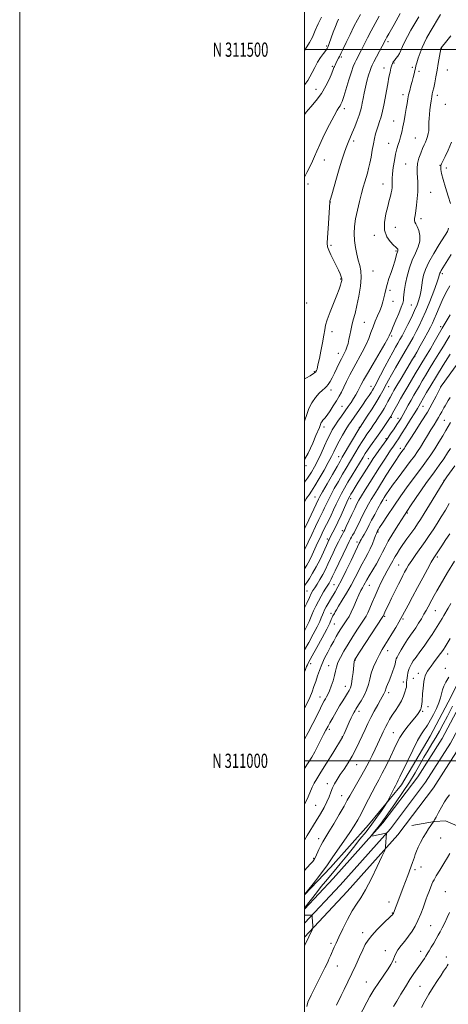
# Model space of a CAD drawing. Extents: x 2174800 to 2177700, y 309800 to 312700.
# Drawn here: x 2174800 to 2175101, y 310829 to 311521 of the extents above; entities that cross this region are included whole.
import ezdxf
from ezdxf.enums import TextEntityAlignment as Align

# ---------------------------------------------------------------- set-up
doc = ezdxf.new("R2010")
doc.units = 0
doc.header["$MEASUREMENT"] = 0
for name, color, linetype, lineweight in [('BREAKLINE DTM HARD', 7, 'Continuous', 0), ('CONTOUR INDEX', 41, 'Continuous', 13), ('CONTOUR INTERMEDIATE', 44, 'Continuous', 0), ('GRID LINE', 7, 'Continuous', 0), ('GRID TEXT', 7, 'Continuous', 0), ('SPOT ELEVATION DTM', 2, 'Continuous', 13)]:
    doc.layers.add(name, color=color, linetype=linetype, lineweight=lineweight)
doc.styles.add('Style-WORKING', font='WORKING.shx')

msp = doc.modelspace()

# ---------------------------------------------------------------- linework, layer by layer
at = {"layer": 'BREAKLINE DTM HARD', "extrusion": (0.09000251220355385, -0.2215025805936608, 0.9709975049336627), "elevation": 127981.0923482524, "flags": 128}
msp.add_lwpolyline([(2132158.830387522, -515045.2470645469), (2132151.298957322, -515042.6957199707), (2132135.663617474, -515039.0987423713)], dxfattribs=at)
at = {"layer": 'BREAKLINE DTM HARD'}
for points in [[(2175000, 310895.774, 1131.814), (2175020.05, 310917.17, 1130.89), (2175055.08, 310956.48, 1129.71), (2175079.49, 310988.74, 1129.14), (2175096.56, 311015.72, 1129.19), (2175124.3, 311067.67, 1128.67), (2175153.84, 311124.77, 1128.62), (2175174.65, 311159.54, 1128.72), (2175200.29, 311193.25, 1128.67), (2175230.1, 311227.93, 1127.77), (2175261.4, 311258.24, 1126.54), (2175305.25, 311299, 1124.36), (2175337.46, 311326.52, 1122.71), (2175366.55, 311351.43, 1121.67), (2175397.33, 311374.82, 1119.68), (2175427.52, 311396.07, 1116.99), (2175461.11, 311417.98, 1113.25), (2175491.03, 311432.43, 1109.37), (2175523.97, 311447.36, 1104.64), (2175573.97, 311465.5, 1098.16), (2175624.09, 311478.75, 1091.02), (2175669.73, 311494.01, 1083.97)], [(2175000, 310885.905, 1132.242), (2175025.03, 310912.62, 1131.09), (2175060.3, 310952.19, 1129.91), (2175085.04, 310984.89, 1129.34), (2175102.4, 311012.32, 1129.39), (2175130.28, 311064.53, 1128.87), (2175159.74, 311121.48, 1128.82), (2175180.25, 311155.76, 1128.92), (2175204.99, 311189.52, 1128.87), (2175234.47, 311223.81, 1127.97), (2175265.53, 311253.89, 1126.74), (2175309.24, 311294.52, 1124.56), (2175341.36, 311321.96, 1122.91), (2175370.32, 311346.76, 1121.87), (2175400.87, 311369.98, 1119.88), (2175430.89, 311391.1, 1117.19), (2175464.07, 311412.74, 1113.45), (2175493.57, 311427, 1109.57), (2175526.23, 311441.8, 1104.84), (2175575.76, 311459.77, 1098.36), (2175625.81, 311473, 1091.22), (2175671.65, 311488.33, 1084.17)], [(2175000, 310876.035, 1132.271), (2175030.01, 310908.07, 1130.89), (2175065.52, 310947.9, 1129.71), (2175090.59, 310981.04, 1129.14), (2175108.24, 311008.92, 1129.19), (2175136.26, 311061.39, 1128.67), (2175165.64, 311118.19, 1128.62), (2175185.92, 311152.09, 1128.72), (2175209.69, 311185.79, 1128.67), (2175238.84, 311219.69, 1127.77), (2175269.66, 311249.54, 1126.54), (2175313.23, 311290.04, 1124.36), (2175345.26, 311317.4, 1122.71), (2175374.09, 311342.09, 1121.67), (2175404.41, 311365.14, 1119.68), (2175434.26, 311386.13, 1116.99), (2175467.03, 311407.5, 1113.25), (2175496.11, 311421.57, 1109.37), (2175528.49, 311436.24, 1104.64), (2175577.55, 311454.04, 1098.16), (2175627.53, 311467.25, 1091.02), (2175673.57, 311482.65, 1083.97)], [(2175000, 310905.765, 1133.994), (2175018.13, 310924.96, 1133.5), (2175044.98, 310955.03, 1132.75), (2175068.14, 310982.99, 1131.42), (2175088.13, 311017.27, 1130.85), (2175102.86, 311045.22, 1130.95), (2175122.32, 311085.3, 1131.23), (2175141.78, 311122.74, 1130.76), (2175161.25, 311153.85, 1131), (2175188.61, 311193.41, 1131.19), (2175209.67, 311219.26, 1131.04), (2175234.94, 311248.28, 1129.96), (2175254.94, 311270.43, 1129.15), (2175282.85, 311296.82, 1128.3), (2175311.81, 311323.2, 1126.36)], [(2175099.09, 310957.75, 1127.35), (2175118.25, 310949.56, 1124.42), (2175156.13, 310939.17, 1120.02), (2175198.58, 310933.78, 1114.81), (2175216.93, 310933.27, 1112.64), (2175249.28, 310928.61, 1108.62), (2175267.23, 310927.05, 1107.1), (2175289.07, 310923.95, 1105.21)]]:
    msp.add_polyline3d(points, dxfattribs=at)
at = {"layer": 'CONTOUR INDEX', "flags": 128}
for points, elevation in [([(2175000, 311238.66), (2175000.305, 311239.5320000001), (2175001.601, 311243.5110000001), (2175003.129, 311247.6940000001), (2175005.092, 311251.7440000001), (2175007.58, 311255.3570000001), (2175010.2281, 311258.3570000001), (2175012.56, 311260.599), (2175014.235, 311262.0590000001), (2175015.462, 311263.1890000001), (2175016.584, 311264.5640000001), (2175017.882, 311266.633), (2175019.372, 311269.3540000001), (2175021.008, 311272.5630000001), (2175022.726, 311276.061), (2175024.404, 311279.5100000001), (2175025.905, 311282.539), (2175028.126, 311286.8410000001), (2175028.988, 311288.7370000001), (2175029.786, 311290.8960000001), (2175030.527, 311293.366), (2175031.198, 311296.1300000001), (2175031.809, 311299.175), (2175032.451, 311302.49), (2175033.234, 311306.067), (2175034.241, 311309.9620000001), (2175035.441, 311314.4880000001), (2175036.776, 311320.0210000001), (2175038.141, 311326.697), (2175039.262, 311333.6799), (2175039.819, 311339.8920000001), (2175039.597, 311344.5820000001), (2175038.793, 311348.3080000001), (2175037.709, 311351.953), (2175036.6209, 311356.202), (2175035.695, 311360.9380000001), (2175035.072, 311365.8470000001), (2175034.872, 311370.7120000001), (2175035.14, 311375.7199), (2175035.898, 311381.1569000001), (2175037.122, 311387.1570000001), (2175038.593, 311393.2380000001), (2175040.045, 311398.7670000001), (2175041.271, 311403.2719000001), (2175042.302, 311406.9390000001), (2175043.231, 311410.1190000001), (2175044.133, 311413.1570000001), (2175045.02, 311416.378), (2175045.89, 311420.1040000001), (2175046.738, 311424.513), (2175047.559, 311429.2100000001), (2175048.351, 311433.66), (2175049.118, 311437.453), (2175049.903, 311440.697), (2175050.756, 311443.627), (2175051.711, 311446.4739), (2175052.727, 311449.4561000001), (2175053.7459, 311452.7889), (2175054.722, 311456.6420000001), (2175055.661, 311461.0050000001), (2175056.585, 311465.8240000001), (2175057.505, 311470.976), (2175058.401, 311476.061), (2175059.247, 311480.61), (2175060.019, 311484.251), (2175060.702, 311487.003), (2175061.286, 311488.981), (2175061.786, 311490.338), (2175062.335, 311491.3680000001), (2175063.095, 311492.403), (2175064.166, 311493.714), (2175065.411, 311495.339), (2175066.631, 311497.2550000001), (2175067.708, 311499.4709000001), (2175068.839, 311502.115), (2175070.303, 311505.3420000001), (2175072.299, 311509.246), (2175074.725, 311513.66), (2175077.399, 311518.3530000001), (2175080.1521, 311523.1200000001)], 1170), ([(2175000, 311499.4600000001), (2175001.607, 311501.856), (2175003.493, 311504.976), (2175005.513, 311508.851), (2175007.556, 311513.4190000001), (2175009.6339, 311518.251), (2175011.793, 311522.829)], 1180), ([(2175000, 311148.2099000001), (2175000.756, 311149.8400000001), (2175002.582, 311153.8090000001), (2175005.017, 311159.0470000001), (2175007.678, 311164.713), (2175010.063, 311169.724), (2175011.797, 311173.2880000001), (2175013.034, 311175.7830000001), (2175014.055, 311177.8821), (2175015.132, 311180.1900000001), (2175016.5, 311183.0480000001), (2175018.382, 311186.73), (2175020.902, 311191.3630000001), (2175023.781, 311196.4720000001), (2175026.6411, 311201.4330000001), (2175029.196, 311205.779), (2175038.371, 311221.1310000001), (2175040.4491, 311224.507), (2175042.23, 311227.2610000001), (2175043.789, 311229.552), (2175046.715, 311233.7450000001), (2175048.284, 311236.0330000001), (2175050.036, 311238.632), (2175052.002, 311241.6061), (2175054.017, 311244.7370000001), (2175055.865, 311247.7419000001), (2175057.372, 311250.3750000001), (2175058.539, 311252.557), (2175060.04, 311255.458), (2175061.663, 311258.454), (2175062.783, 311260.4300000001), (2175064.76, 311263.801), (2175067.762, 311268.8260000001), (2175075.859, 311282.2810000001), (2175077.164, 311284.507), (2175078.758, 311287.306), (2175081.206, 311291.6399000001), (2175084.076, 311296.7500000001), (2175086.686, 311301.4460000001), (2175088.537, 311304.8831), (2175089.87, 311307.6020000001), (2175091.113, 311310.4880000001), (2175092.623, 311314.2330000001), (2175094.489, 311318.7450000001), (2175096.732, 311323.74), (2175099.331, 311328.9300000001), (2175102.084, 311334.0210000001)], 1160), ([(2175000, 311077.8540000001), (2175000.027, 311077.9), (2175003.036, 311083.2060000001), (2175006.173, 311088.9670000001), (2175008.853, 311094.1310000001), (2175010.645, 311097.905), (2175011.744, 311100.53), (2175012.5, 311102.5051000001), (2175013.223, 311104.278), (2175014.068, 311106.1), (2175015.15, 311108.171), (2175016.544, 311110.6250000001), (2175018.151, 311113.3240000001), (2175021.527, 311118.8150000001), (2175023.479, 311122.2070000001), (2175026.009, 311127.045), (2175029.2619, 311133.714), (2175032.676, 311140.92), (2175035.512, 311146.9450000001), (2175037.226, 311150.5270000001), (2175038.424, 311152.9390000001), (2175038.721, 311153.5961000001), (2175039.125, 311154.4430000001), (2175039.765, 311155.616), (2175040.723, 311157.204), (2175041.885, 311159.1040000001), (2175043.084, 311161.1690000001), (2175044.225, 311163.3320000001), (2175045.4899, 311165.855), (2175047.128, 311169.083), (2175049.272, 311173.1599000001), (2175051.5749, 311177.4460000001), (2175053.573, 311181.099), (2175054.931, 311183.5190000001), (2175055.837, 311185.0530000001), (2175056.607, 311186.2881000001), (2175057.58, 311187.801), (2175059.173, 311190.127), (2175061.827, 311193.7971000001), (2175065.7471, 311199.0470000001), (2175074.231, 311210.312), (2175077.1351, 311214.2590000001), (2175079.283, 311217.3520000001), (2175081.31, 311220.5031), (2175083.692, 311224.372), (2175086.281, 311228.6290000001), (2175088.7721, 311232.6930000001), (2175090.918, 311236.11), (2175092.7021, 311238.926), (2175094.164, 311241.312), (2175095.35, 311243.4110000001), (2175096.318, 311245.257), (2175097.133, 311246.856), (2175097.871, 311248.251), (2175098.649, 311249.637), (2175099.6, 311251.2440000001), (2175100.812, 311253.235), (2175102.212, 311255.501)], 1150), ([(2175000, 310969.2230000001), (2175000.268, 310969.7050000001), (2175002.61, 310974.6830000001), (2175005.354, 310981.567), (2175006.73, 310984.2390000001), (2175008.667, 310987.3730000001), (2175011.546, 310991.9009000001), (2175015.514, 310998.3080000001), (2175019.784, 311005.3040000001), (2175026.746, 311016.7280000001), (2175026.878, 311016.9920000001), (2175027.787, 311019.0110000001), (2175029.912, 311023.829), (2175031.408, 311027.1900000001), (2175032.833, 311030.3050000001), (2175033.96, 311032.626), (2175034.806, 311034.2330000001), (2175035.45, 311035.3590000001), (2175036.009, 311036.2810000001), (2175037.924, 311039.2980000001), (2175039.732, 311042.1930000001), (2175041.792, 311045.822), (2175043.604, 311049.731), (2175044.827, 311053.577), (2175045.767, 311057.4600000001), (2175046.888, 311061.5910000001), (2175048.529, 311066.073), (2175050.523, 311070.584), (2175052.579, 311074.6930000001), (2175054.495, 311078.1440000001), (2175056.441, 311081.366), (2175058.677, 311084.964), (2175061.334, 311089.2980000001), (2175064.033, 311093.7660000001), (2175066.269, 311097.5200000001), (2175067.728, 311100.0470000001), (2175068.876, 311102.1620000001), (2175072.7261, 311109.458), (2175075.801, 311115.236), (2175079.315, 311121.7930000001), (2175082.959, 311128.54), (2175086.333, 311134.73), (2175089.015, 311139.578), (2175090.774, 311142.6340000001), (2175092.142, 311144.8040000001), (2175096.363, 311151.0850000001), (2175099.298, 311155.4930000001), (2175102.005, 311159.6070000001)], 1140), ([(2175001.658, 310827.241), (2175002.047, 310829.3680000001), (2175002.602, 310830.92), (2175003.46, 310832.6440000001), (2175004.721, 310835.133), (2175006.347, 310838.3840000001), (2175010.3619, 310846.491), (2175014.215, 310854.3460000001), (2175015.547, 310857.099), (2175016.539, 310859.192), (2175017.377, 310861.013), (2175018.215, 310862.8810000001), (2175020.899, 310869.0000000001), (2175022.171, 310871.839), (2175024.095, 310876.0260000001), (2175026.862, 310881.8970000001), (2175030.131, 310888.4990000001), (2175033.432, 310894.557), (2175036.443, 310899.2660000001), (2175039.446, 310903.6880000001), (2175042.873, 310909.3580000001), (2175046.943, 310917.1940000001), (2175051.021, 310925.665), (2175054.259, 310932.6240000001), (2175056.047, 310936.5470000001), (2175056.735, 310938.403), (2175056.914, 310939.7819000001), (2175057.595, 310949.0000000001), (2175057.551, 310949.1090000001), (2175057.173, 310949.0710000001), (2175056.136, 310948.8540000001), (2175048.338, 310947.1900000001), (2175046.853, 310946.893), (2175046.631, 310946.9), (2175046.863, 310947.2920000001), (2175047.745, 310948.4060000001), (2175049.3689, 310950.4330000001), (2175051.395, 310952.985), (2175053.372, 310955.5270000001), (2175055.046, 310957.774), (2175056.936, 310960.436), (2175063.937, 310970.4870000001), (2175068.87, 310977.72), (2175073.661, 310985.0580000001), (2175077.626, 310991.6090000001), (2175080.902, 310997.372), (2175083.8331, 311002.567), (2175086.695, 311007.393), (2175089.497, 311011.9660000001), (2175092.18, 311016.382), (2175094.738, 311020.7990000001), (2175097.375, 311025.6350000001), (2175100.346, 311031.3730000001), (2175103.828, 311038.3190000001)], 1130)]:
    msp.add_lwpolyline(points, dxfattribs=dict(at, elevation=elevation))
at = {"layer": 'CONTOUR INTERMEDIATE', "flags": 128}
for points, elevation in [([(2175000, 311268.474), (2175001.45, 311269.284), (2175003.984, 311270.7660000001), (2175006.192, 311272.1850000001), (2175007.597, 311273.3250000001), (2175008.356, 311274.3301000001), (2175008.786, 311275.4330000001), (2175009.173, 311276.9130000001), (2175009.672, 311279.2290000001), (2175010.408, 311282.8850000001), (2175011.439, 311288.0970000001), (2175012.562, 311293.9261), (2175013.5101, 311299.1460000001), (2175014.14, 311302.9449000001), (2175014.81, 311306.1740000001), (2175016.003, 311310.0980000001), (2175018.022, 311315.5680000001), (2175022.6791, 311327.4490000001), (2175024.25, 311331.6580000001), (2175025.222, 311334.5040000001), (2175025.787, 311336.3700000001), (2175026.097, 311337.6510000001), (2175026.118, 311338.7810000001), (2175025.775, 311340.204), (2175025.007, 311342.2810000001), (2175023.825, 311345.0200000001), (2175022.254, 311348.3460000001), (2175018.517, 311355.8300000001), (2175017.042, 311358.981), (2175016.234, 311361.3250000001), (2175016.004, 311363.877), (2175016.166, 311367.963), (2175016.544, 311374.3570000001), (2175017.71, 311392.834), (2175017.763, 311393.2720000001), (2175017.869, 311393.6561000001), (2175018.233, 311394.8860000001), (2175019.087, 311397.8320000001), (2175022.455, 311409.579), (2175024.413, 311416.302), (2175026.183, 311422.1930000001), (2175027.76, 311427.1420000001), (2175029.199, 311431.2590000001), (2175030.566, 311434.7189), (2175033.502, 311441.524), (2175035.23, 311445.702), (2175036.944, 311450.0710000001), (2175038.382, 311454.0050000001), (2175039.356, 311457.0800000001), (2175039.996, 311459.6689), (2175040.511, 311462.3470000001), (2175041.082, 311465.572), (2175041.794, 311469.3329), (2175042.705, 311473.4990000001), (2175043.829, 311477.872), (2175045.002, 311481.9710000001), (2175046.018, 311485.247), (2175046.7669, 311487.4020000001), (2175047.54, 311489.1450000001), (2175048.728, 311491.4400000001), (2175054.513, 311502.415), (2175057.064, 311507.3100000001), (2175057.902, 311508.8570000001), (2175059.09, 311511.0060000001), (2175062.8291, 311517.6850000001), (2175067.17, 311525.3659)], 1172), ([(2175000, 311454.458), (2175001.103, 311455.9440000001), (2175004.374, 311459.724), (2175008.195, 311464.2160000001), (2175011.929, 311469.2370000001), (2175015.045, 311474.5200000001), (2175017.437, 311479.4770000001), (2175019.105, 311483.4340000001), (2175020.0929, 311485.932), (2175020.631, 311487.3450000001), (2175020.991, 311488.258), (2175021.4021, 311489.165), (2175021.914, 311490.1830000001), (2175022.528, 311491.339), (2175023.934, 311493.9290000001), (2175024.536, 311495.0930000001), (2175025.02, 311496.1240000001), (2175025.71, 311497.654), (2175027.022, 311500.474), (2175029.214, 311505.0600000001), (2175031.94, 311510.655), (2175034.6989, 311516.191), (2175037.11, 311520.8420000001), (2175039.271, 311524.7610000001)], 1176), ([(2175000, 311211.834), (2175002.452, 311216.3860000001), (2175005.715, 311223.3140000001), (2175008.031, 311228.655), (2175010.405, 311234.3030000001), (2175010.6431, 311234.9269000001), (2175010.896, 311235.65), (2175011.172, 311236.4790000001), (2175011.544, 311237.3979), (2175012.104, 311238.387), (2175012.94, 311239.481), (2175014.139, 311240.9460000001), (2175015.7829, 311243.1080000001), (2175017.889, 311246.1470000001), (2175020.198, 311249.6790000001), (2175022.385, 311253.177), (2175024.22, 311256.278), (2175025.8619, 311259.273), (2175027.5699, 311262.616), (2175029.557, 311266.6560000001), (2175031.877, 311271.322), (2175034.542, 311276.4369000001), (2175040.463, 311287.1830000001), (2175043.066, 311292.29), (2175045.065, 311296.931), (2175046.65, 311301.1780000001), (2175048.121, 311305.1780000001), (2175049.7009, 311309.04), (2175051.302, 311312.7490000001), (2175052.756, 311316.253), (2175053.937, 311319.5211000001), (2175054.871, 311322.588), (2175055.621, 311325.5050000001), (2175056.273, 311328.3630000001), (2175056.989, 311331.398), (2175057.951, 311334.883), (2175059.269, 311338.974), (2175060.763, 311343.3590000001), (2175062.181, 311347.611), (2175063.319, 311351.3509000001), (2175064.783, 311356.615), (2175065.194, 311357.9499000001), (2175065.438, 311358.6440000001), (2175065.545, 311359.0140000001), (2175065.541, 311359.327), (2175065.432, 311359.6460000001), (2175065.222, 311359.986), (2175064.858, 311360.4080000001), (2175064.081, 311361.1811), (2175062.575, 311362.6200000001), (2175060.235, 311365.003), (2175057.793, 311368.436), (2175056.189, 311372.9841000001), (2175056.088, 311378.561), (2175057.054, 311384.4570000001), (2175058.38, 311389.8100000001), (2175059.482, 311393.958), (2175060.287, 311397.0330000001), (2175060.847, 311399.365), (2175061.212, 311401.2690000001), (2175061.417, 311402.981), (2175061.494, 311404.7220000001), (2175061.492, 311406.7280000001), (2175061.538, 311409.296), (2175061.774, 311412.74), (2175062.303, 311417.1940000001), (2175063.061, 311422.073), (2175063.945, 311426.6140000001), (2175064.863, 311430.253), (2175065.772, 311433.219), (2175066.643, 311435.941), (2175067.457, 311438.8030000001), (2175068.243, 311442.003), (2175069.041, 311445.6940000001), (2175069.87, 311449.9290000001), (2175070.68, 311454.361), (2175071.397, 311458.5430000001), (2175071.981, 311462.1470000001), (2175072.515, 311465.3201000001), (2175073.111, 311468.3260000001), (2175073.851, 311471.3750000001), (2175074.688, 311474.4570000001), (2175075.543, 311477.507), (2175076.344, 311480.441), (2175077.03, 311483.0960000001), (2175077.5501, 311485.29), (2175077.895, 311486.9719000001), (2175078.247, 311488.6180000001), (2175078.833, 311490.8370000001), (2175079.814, 311494.03), (2175081.087, 311497.7760000001), (2175082.483, 311501.4460000001), (2175083.926, 311504.6591), (2175085.715, 311508.0320000001), (2175088.2421, 311512.4290000001), (2175095.41, 311524.6859)], 1168), ([(2175000, 311410.3300000001), (2175000.006, 311410.3420000001), (2175001.713, 311413.654), (2175003.734, 311417.6420000001), (2175005.615, 311421.5580000001), (2175007.0799, 311424.952), (2175008.572, 311428.5590000001), (2175010.713, 311433.4080000001), (2175013.882, 311440.077), (2175017.485, 311447.338), (2175020.688, 311453.5050000001), (2175022.854, 311457.334), (2175024.15, 311459.3350000001), (2175024.942, 311460.454), (2175025.579, 311461.605), (2175026.339, 311463.5710000001), (2175027.485, 311467.1), (2175031.102, 311478.8471000001), (2175032.886, 311484.442), (2175034.231, 311488.24), (2175035.268, 311490.687), (2175036.2381, 311492.6120000001), (2175037.346, 311494.7290000001), (2175038.658, 311497.263), (2175040.206, 311500.3210000001), (2175042.0259, 311503.9890000001), (2175044.164, 311508.2690000001), (2175046.6679, 311513.1420000001), (2175049.51, 311518.4720000001), (2175052.35, 311523.649)], 1174), ([(2175000, 311475.2180000001), (2175000.856, 311476.3480000001), (2175002.245, 311478.355), (2175003.706, 311480.817), (2175005.336, 311483.953), (2175007.153, 311487.5100000001), (2175009.153, 311491.1190000001), (2175011.287, 311494.4380000001), (2175013.3, 311497.2450000001), (2175014.891, 311499.35), (2175015.881, 311500.736), (2175016.575, 311502.099), (2175017.403, 311504.307), (2175020.202, 311512.2660000001), (2175021.69, 311516.351), (2175022.895, 311519.4070000001), (2175023.832, 311521.534)], 1178), ([(2175000, 311195.98), (2175002.096, 311198.812), (2175004.803, 311202.838), (2175007.067, 311206.731), (2175009.2511, 311211.046), (2175011.616, 311216.115), (2175014.005, 311221.3890000001), (2175016.157, 311226.095), (2175017.911, 311229.6960000001), (2175019.504, 311232.5970000001), (2175021.268, 311235.437), (2175023.443, 311238.697), (2175025.879, 311242.2330000001), (2175030.594, 311248.99), (2175032.628, 311251.9730000001), (2175034.438, 311254.7560000001), (2175036.028, 311257.3910000001), (2175037.421, 311259.8750000001), (2175038.643, 311262.191), (2175039.814, 311264.485), (2175041.435, 311267.5370000001), (2175044.105, 311272.2870000001), (2175048.122, 311279.1990000001), (2175056.354, 311293.235), (2175058.512, 311297.0150000001), (2175059.444, 311298.779), (2175061.042, 311302.3750000001), (2175062.325, 311305.3141000001), (2175064.193, 311309.6850000001), (2175066.2449, 311314.5930000001), (2175067.96, 311318.866), (2175068.956, 311321.675), (2175069.401, 311323.552), (2175069.599, 311325.3731000001), (2175069.826, 311327.877), (2175070.2391, 311331.2640000001), (2175070.967, 311335.601), (2175072.111, 311340.8450000001), (2175073.669, 311346.5170000001), (2175075.6119, 311352.0330000001), (2175077.819, 311356.941), (2175079.81, 311361.327), (2175081.0141, 311365.4120000001), (2175081.043, 311369.3250000001), (2175080.241, 311372.8341), (2175079.134, 311375.616), (2175078.172, 311377.4780000001), (2175077.495, 311378.7550000001), (2175077.168, 311379.909), (2175077.222, 311381.3790000001), (2175077.567, 311383.491), (2175078.083, 311386.5490000001), (2175078.65, 311390.687), (2175079.162, 311395.3740000001), (2175079.512, 311399.915), (2175079.626, 311403.778), (2175079.545, 311407.0910000001), (2175079.34, 311410.1460000001), (2175079.11, 311413.2060000001), (2175079.056, 311416.409), (2175079.4079, 311419.8620000001), (2175080.309, 311423.589), (2175081.55, 311427.2720000001), (2175082.835, 311430.5100000001), (2175083.93, 311433.0271000001), (2175084.837, 311435.046), (2175085.618, 311436.92), (2175086.313, 311438.9180000001), (2175086.875, 311440.9890000001), (2175087.2329, 311443.0050000001), (2175087.353, 311444.8910000001), (2175087.335, 311448.9730000001), (2175087.45, 311451.5470000001), (2175087.689, 311454.4781000001), (2175088.027, 311457.66), (2175088.436, 311460.953), (2175088.879, 311464.089), (2175089.318, 311466.768), (2175089.731, 311468.844), (2175090.17, 311470.7940000001), (2175090.707, 311473.246), (2175091.391, 311476.6720000001), (2175092.186, 311480.8950000001), (2175093.038, 311485.5799000001), (2175093.882, 311490.3470000001), (2175095.663, 311500.6040000001), (2175095.781, 311500.887), (2175095.8369, 311500.9830000001), (2175096.02, 311501.251), (2175096.847, 311502.3370000001), (2175098.931, 311505.012), (2175102.619, 311509.79)], 1166), ([(2175102.549, 311391.8640000001), (2175100.892, 311397.0800000001), (2175098.931, 311403.0980000001), (2175097.227, 311408.6800000001), (2175096.206, 311412.8470000001), (2175095.76, 311415.653), (2175095.649, 311417.4070000001), (2175095.71, 311418.4980000001), (2175096.105, 311419.621), (2175097.075, 311421.5480000001), (2175098.764, 311424.8640000001), (2175100.924, 311429.41), (2175103.207, 311434.8350000001)], 1164), ([(2175000, 311181.9120000001), (2175000.291, 311182.4930000001), (2175001.233, 311184.28), (2175002.036, 311185.5360000001), (2175003.174, 311187.1070000001), (2175004.864, 311189.529), (2175007.259, 311193.263), (2175010.38, 311198.5061000001), (2175013.733, 311204.3920000001), (2175016.6931, 311209.7910000001), (2175018.827, 311213.9010000001), (2175020.482, 311217.2330000001), (2175022.1971, 311220.6310000001), (2175024.362, 311224.6840000001), (2175026.759, 311228.9870000001), (2175029.02, 311232.882), (2175030.91, 311235.9440000001), (2175032.72, 311238.665), (2175040.643, 311250.039), (2175043.362, 311253.9720000001), (2175045.385, 311256.9440000001), (2175046.773, 311259.0410000001), (2175047.704, 311260.5140000001), (2175048.405, 311261.714), (2175049.297, 311263.388), (2175053.349, 311271.2060000001), (2175056.398, 311277.029), (2175059.412, 311282.6851000001), (2175061.926, 311287.252), (2175063.945, 311290.7970000001), (2175065.589, 311293.6289000001), (2175067.007, 311296.1030000001), (2175068.46, 311298.752), (2175070.237, 311302.1499000001), (2175072.511, 311306.649), (2175074.994, 311311.7070000001), (2175077.281, 311316.5580000001), (2175079.052, 311320.6310000001), (2175080.327, 311324.121), (2175081.209, 311327.414), (2175081.8119, 311330.8190000001), (2175082.285, 311334.3320000001), (2175082.79, 311337.8680000001), (2175083.525, 311341.442), (2175084.856, 311345.4700000001), (2175087.186, 311350.4680000001), (2175090.682, 311356.6360000001), (2175094.553, 311362.9230000001), (2175100.385, 311372.0480000001), (2175100.454, 311372.226), (2175100.65, 311372.8689000001), (2175101.083, 311374.4070000001)], 1164), ([(2175000, 311163.039), (2175002.944, 311169.3140000001), (2175008.192, 311180.4440000001), (2175009.897, 311183.9890000001), (2175010.811, 311185.735), (2175012.722, 311189.2110000001), (2175015.877, 311194.823), (2175019.556, 311201.3061), (2175022.795, 311206.981), (2175024.931, 311210.6919), (2175026.5071, 311213.3840000001), (2175038.855, 311234.2220000001), (2175039.024, 311234.4710000001), (2175044.09, 311242.2120000001), (2175047.531, 311247.5530000001), (2175050.782, 311252.7490000001), (2175053.217, 311256.887), (2175054.944, 311260.0580000001), (2175057.449, 311264.9290000001), (2175058.896, 311267.6090000001), (2175060.972, 311271.2811000001), (2175063.904, 311276.334), (2175070.719, 311288.0040000001), (2175073.676, 311293.1420000001), (2175076.214, 311297.66), (2175078.461, 311301.7980000001), (2175080.559, 311305.8580000001), (2175082.713, 311310.3940000001), (2175085.145, 311316.0200000001), (2175087.951, 311322.9990000001), (2175090.717, 311330.1800000001), (2175092.904, 311336.061), (2175094.127, 311339.5440000001), (2175094.614, 311341.1560000001), (2175094.854, 311342.3460000001), (2175095.047, 311342.932), (2175095.386, 311343.6580000001), (2175095.947, 311344.6410000001), (2175102.879, 311355.9710000001)], 1162), ([(2175000, 311134.986), (2175001.604, 311137.5760000001), (2175003.439, 311140.9010000001), (2175005.384, 311144.844), (2175007.3449, 311149.0850000001), (2175009.204, 311153.1960000001), (2175010.8759, 311156.85), (2175012.413, 311160.1130000001), (2175013.897, 311163.1510000001), (2175016.967, 311169.2290000001), (2175018.617, 311172.615), (2175020.368, 311176.3911000001), (2175022.19, 311180.36), (2175024.043, 311184.2490000001), (2175025.926, 311187.904), (2175028.005, 311191.6390000001), (2175030.4879, 311195.8850000001), (2175033.462, 311200.866), (2175041.122, 311213.579), (2175042.633, 311216.0170000001), (2175044.247, 311218.469), (2175046.354, 311221.5270000001), (2175051.636, 311229.0490000001), (2175054.406, 311233.018), (2175060.561, 311241.964), (2175062.81, 311246.028), (2175065.52, 311251.0260000001), (2175067.389, 311254.431), (2175069.707, 311258.523), (2175072.47, 311263.24), (2175077.791, 311272.1610000001), (2175080.968, 311277.5440000001), (2175082.322, 311279.7990000001), (2175085.994, 311285.7810000001), (2175088.347, 311289.7100000001), (2175091.003, 311294.2700000001), (2175093.836, 311299.1800000001), (2175096.6989, 311304.094), (2175099.495, 311308.779), (2175102.311, 311313.463)], 1158), ([(2175000, 311122.9940000001), (2175000.322, 311123.469), (2175001.559, 311125.2999), (2175003.396, 311128.0920000001), (2175005.694, 311131.8240000001), (2175008.253, 311136.405), (2175010.856, 311141.616), (2175013.235, 311146.7370000001), (2175016.294, 311153.552), (2175016.941, 311154.9600000001), (2175017.301, 311155.7029), (2175017.608, 311156.3050000001), (2175019.924, 311160.6929), (2175021.497, 311163.7990000001), (2175023.448, 311167.856), (2175025.682, 311172.7430000001), (2175029.703, 311181.768), (2175030.886, 311184.338), (2175031.7139, 311185.952), (2175032.5921, 311187.458), (2175033.857, 311189.5580000001), (2175035.57, 311192.366), (2175037.72, 311195.851), (2175040.241, 311199.8920000001), (2175046.789, 311210.2910000001), (2175048.264, 311212.557), (2175049.959, 311215.0440000001), (2175052.207, 311218.2500000001), (2175057.68, 311225.9890000001), (2175060.402, 311229.882), (2175062.865, 311233.4490000001), (2175064.919, 311236.4689), (2175066.49, 311238.8480000001), (2175067.813, 311240.9830000001), (2175069.201, 311243.3950000001), (2175070.889, 311246.464), (2175072.813, 311249.9880000001), (2175074.831, 311253.6230000001), (2175076.827, 311257.0970000001), (2175080.71, 311263.7000000001), (2175082.654, 311267.0480000001), (2175084.838, 311270.784), (2175087.524, 311275.262), (2175090.839, 311280.643), (2175094.365, 311286.3100000001), (2175097.545, 311291.452), (2175100.011, 311295.5330000001), (2175102.138, 311299.1190000001)], 1156), ([(2175000, 311091.4169000001), (2175001.949, 311095.1570000001), (2175003.279, 311097.9600000001), (2175004.224, 311100.197), (2175005.164, 311102.5060000001), (2175006.3999, 311105.377), (2175007.934, 311108.6990000001), (2175009.69, 311112.2150000001), (2175011.575, 311115.67), (2175013.417, 311118.833), (2175015.024, 311121.4780000001), (2175017.184, 311124.9560000001), (2175017.921, 311126.2280000001), (2175018.632, 311127.616), (2175019.66, 311129.7820000001), (2175021.391, 311133.4720000001), (2175024.027, 311139.0430000001), (2175027.015, 311145.3241000001), (2175029.617, 311150.7550000001), (2175031.288, 311154.1840000001), (2175032.264, 311156.0760000001), (2175032.977, 311157.3040000001), (2175033.792, 311158.628), (2175034.816, 311160.3730000001), (2175036.092, 311162.7550000001), (2175037.637, 311165.893), (2175039.374, 311169.523), (2175041.199, 311173.2830000001), (2175043.033, 311176.8840000001), (2175044.889, 311180.3260000001), (2175046.8, 311183.682), (2175048.831, 311187.0740000001), (2175051.159, 311190.8300000001), (2175057.401, 311200.7230000001), (2175060.945, 311206.2930000001), (2175064.049, 311211.094), (2175066.273, 311214.415), (2175067.723, 311216.4710000001), (2175069.25, 311218.5360000001), (2175069.7, 311219.1840000001), (2175070.1239, 311219.844), (2175070.714, 311220.7910000001), (2175071.889, 311222.6360000001), (2175074.127, 311226.0760000001), (2175077.694, 311231.5150000001), (2175081.997, 311238.1990000001), (2175086.229, 311245.083), (2175089.719, 311251.247), (2175092.342, 311256.2650000001), (2175095.608, 311262.855), (2175095.809, 311263.154), (2175096.7149, 311264.4240000001), (2175115.617, 311290.583)], 1152), ([(2175000, 311107.4340000001), (2175001.551, 311110.8850000001), (2175003.389, 311114.8630000001), (2175004.749, 311117.628), (2175005.871, 311119.637), (2175007.137, 311121.649), (2175008.822, 311124.258), (2175010.788, 311127.405), (2175012.794, 311130.872), (2175014.657, 311134.4840000001), (2175016.437, 311138.2430000001), (2175018.251, 311142.1960000001), (2175020.174, 311146.322), (2175022.085, 311150.339), (2175023.819, 311153.8950000001), (2175025.24, 311156.7120000001), (2175026.33, 311158.7930000001), (2175027.628, 311161.176), (2175028.238, 311162.387), (2175029.321, 311164.6780000001), (2175033.266, 311173.204), (2175035.27, 311177.4840000001), (2175036.795, 311180.6080000001), (2175038.202, 311183.2070000001), (2175040.027, 311186.2640000001), (2175042.656, 311190.5110000001), (2175045.883, 311195.66), (2175052.741, 311206.5330000001), (2175055.827, 311211.3879), (2175058.419, 311215.409), (2175060.395, 311218.3860000001), (2175061.899, 311220.5750000001), (2175064.368, 311224.1080000001), (2175065.904, 311226.404), (2175068.113, 311229.812), (2175071.169, 311234.6190000001), (2175074.506, 311239.9280000001), (2175077.377, 311244.5480000001), (2175079.224, 311247.588), (2175080.256, 311249.355), (2175081.456, 311251.4680000001), (2175083.628, 311255.2380000001), (2175085.711, 311258.883), (2175088.659, 311263.9490000001), (2175092.565, 311270.469), (2175097.342, 311278.224), (2175102.188, 311285.9620000001)], 1154), ([(2175000, 311062.4610000001), (2175000.5989, 311064.1230000001), (2175001.423, 311066.2210000001), (2175002.0231, 311067.579), (2175002.5691, 311068.648), (2175005.456, 311073.828), (2175008.634, 311079.6111), (2175012.34, 311086.454), (2175015.593, 311092.6180000001), (2175017.655, 311096.7760000001), (2175018.766, 311099.236), (2175019.406, 311100.713), (2175019.972, 311101.8240000001), (2175021.031, 311103.65), (2175021.541, 311104.6360000001), (2175022.372, 311106.177), (2175023.913, 311108.7930000001), (2175026.405, 311112.822), (2175029.5, 311117.877), (2175032.699, 311123.387), (2175035.599, 311128.8400000001), (2175040.45, 311138.48), (2175042.509, 311142.306), (2175044.375, 311145.698), (2175046.073, 311149.029), (2175047.612, 311152.5260000001), (2175048.914, 311155.8200000001), (2175049.882, 311158.3940000001), (2175050.459, 311159.887), (2175050.746, 311160.557), (2175051.331, 311161.6880000001), (2175051.7221, 311162.3910000001), (2175052.7, 311163.985), (2175054.738, 311167.165), (2175058.154, 311172.371), (2175062.628, 311179.029), (2175067.683, 311186.311), (2175072.864, 311193.475), (2175082.145, 311205.964), (2175085.67, 311210.8180000001), (2175088.637, 311215.1020000001), (2175091.426, 311219.3700000001), (2175094.3, 311223.98), (2175097.043, 311228.508), (2175099.316, 311232.334), (2175100.881, 311235.007), (2175102.578, 311237.9500000001)], 1148), ([(2175000, 311036.986), (2175001.5759, 311040.115), (2175003.622, 311044.447), (2175005.267, 311048.414), (2175006.613, 311052.143), (2175007.823, 311055.8240000001), (2175009.052, 311059.6191000001), (2175010.432, 311063.584), (2175012.091, 311067.7490000001), (2175014.099, 311072.0980000001), (2175016.3, 311076.4309), (2175018.483, 311080.5040000001), (2175020.477, 311084.1240000001), (2175022.286, 311087.311), (2175023.953, 311090.137), (2175025.519, 311092.6730000001), (2175027.004, 311094.9780000001), (2175029.814, 311099.181), (2175031.256, 311101.5420000001), (2175032.852, 311104.5959000001), (2175034.653, 311108.5551000001), (2175036.51, 311112.8530000001), (2175038.223, 311116.7320000001), (2175039.6379, 311119.6230000001), (2175040.787, 311121.7170000001), (2175041.746, 311123.3960000001), (2175043.738, 311127.1130000001), (2175045.387, 311130.0150000001), (2175050.457, 311138.539), (2175052.914, 311142.8940000001), (2175054.779, 311146.589), (2175056.508, 311150.1560000001), (2175058.757, 311154.3810000001), (2175061.999, 311159.823), (2175065.984, 311166.1450000001), (2175070.278, 311172.784), (2175074.5009, 311179.2340000001), (2175078.478, 311185.2150000001), (2175082.09, 311190.502), (2175085.28, 311194.9920000001), (2175091.282, 311203.2220000001), (2175094.528, 311207.789), (2175097.7241, 311212.3920000001), (2175100.4949, 311216.4830000001), (2175102.553, 311219.633)], 1146), ([(2175000, 311015.1190000001), (2175002.66, 311019.9870000001), (2175005.89, 311026.2720000001), (2175008.79, 311032.1520000001), (2175011.118, 311036.932), (2175012.721, 311040.1350000001), (2175013.795, 311042.148), (2175014.628, 311043.5700000001), (2175015.468, 311044.9620000001), (2175016.406, 311046.709), (2175017.495, 311049.1510000001), (2175018.746, 311052.4770000001), (2175019.9939, 311056.2610000001), (2175021.032, 311059.921), (2175021.752, 311063.05), (2175022.441, 311065.931), (2175023.484, 311069.0210000001), (2175025.19, 311072.6940000001), (2175027.56, 311077.0050000001), (2175030.518, 311081.9280000001), (2175033.91, 311087.3140000001), (2175037.277, 311092.5210000001), (2175041.954, 311099.6360000001), (2175043.2171, 311101.735), (2175044.359, 311104.039), (2175045.78, 311107.2930000001), (2175047.513, 311111.3901000001), (2175049.499, 311116.0161000001), (2175051.669, 311120.855), (2175053.91, 311125.6), (2175056.098, 311129.9460000001), (2175058.11, 311133.6389000001), (2175061.163, 311138.9280000001), (2175062.057, 311140.606), (2175062.775, 311142.03), (2175063.649, 311143.6400000001), (2175064.957, 311145.801), (2175066.769, 311148.589), (2175069.103, 311152.0050000001), (2175071.902, 311155.963), (2175077.397, 311163.621), (2175079.4239, 311166.5210000001), (2175081.414, 311169.561), (2175084.083, 311173.8630000001), (2175087.85, 311180.066), (2175097.305, 311195.762), (2175098.518, 311197.638), (2175100.007, 311199.72), (2175105.543, 311207.307)], 1144), ([(2175000, 310994.5470000001), (2175002.657, 310998.6070000001), (2175005.069, 311002.5640000001), (2175007.196, 311006.3409000001), (2175009.097, 311009.9830000001), (2175012.18, 311016.1830000001), (2175013.3309, 311018.3901000001), (2175015.001, 311021.4160000001), (2175016.488, 311024.23), (2175017.796, 311026.643), (2175019.7771, 311030.1959), (2175022.179, 311034.4080000001), (2175024.638, 311038.6070000001), (2175026.847, 311042.235), (2175028.717, 311045.2000000001), (2175030.217, 311047.528), (2175031.34, 311049.356), (2175032.184, 311051.268), (2175032.872, 311053.9570000001), (2175033.5, 311057.8350000001), (2175034.048, 311062.1729000001), (2175034.8969, 311069.7910000001), (2175035.011, 311070.502), (2175035.249, 311071.133), (2175036.208, 311072.713), (2175038.593, 311076.387), (2175054.977, 311101.427), (2175055.1861, 311101.7920000001), (2175055.869, 311103.3349000001), (2175056.429, 311104.5449), (2175057.3759, 311106.5440000001), (2175058.909, 311109.7331000001), (2175061.114, 311114.2820000001), (2175063.623, 311119.4220000001), (2175065.955, 311124.15), (2175067.75, 311127.714), (2175069.122, 311130.36), (2175070.308, 311132.584), (2175071.549, 311134.8489), (2175073.107, 311137.49), (2175075.251, 311140.8080000001), (2175078.1309, 311144.97), (2175084.698, 311154.2119000001), (2175087.621, 311158.4290000001), (2175090.322, 311162.48), (2175093.044, 311166.735), (2175095.947, 311171.4340000001), (2175098.866, 311176.3081), (2175101.556, 311180.959)], 1142), ([(2175000, 310944.164), (2175001.933, 310947.387), (2175008.276, 310957.7560000001), (2175011.207, 310962.6940000001), (2175013.724, 310967.1940000001), (2175015.744, 310971.2210000001), (2175017.247, 310974.7720000001), (2175018.459, 310977.9570000001), (2175019.668, 310980.9180000001), (2175021.124, 310983.812), (2175022.921, 310986.8520000001), (2175025.1151, 310990.263), (2175027.714, 310994.2120000001), (2175030.535, 310998.611), (2175033.348, 311003.3100000001), (2175035.964, 311008.1560000001), (2175038.352, 311012.9790000001), (2175040.527, 311017.605), (2175042.527, 311021.9300000001), (2175044.502, 311026.128), (2175046.627, 311030.4390000001), (2175048.994, 311034.976), (2175051.353, 311039.322), (2175053.369, 311042.9290000001), (2175055.6841, 311046.969), (2175056.211, 311048.001), (2175056.521, 311048.8400000001), (2175056.7629, 311049.676), (2175057.08, 311050.6660000001), (2175057.598, 311051.9670000001), (2175058.352, 311053.746), (2175059.358, 311056.1711), (2175060.589, 311059.29), (2175061.8519, 311062.659), (2175062.909, 311065.713), (2175063.589, 311068.0140000001), (2175063.9721, 311069.6339000001), (2175064.199, 311070.774), (2175064.4379, 311071.6890000001), (2175064.949, 311072.86), (2175066.015, 311074.8210000001), (2175067.807, 311077.9010000001), (2175070.0409, 311081.6001), (2175072.319, 311085.2141), (2175074.34, 311088.225), (2175076.187, 311090.871), (2175078.041, 311093.577), (2175080.024, 311096.648), (2175082.019, 311099.8920000001), (2175083.854, 311102.997), (2175085.4071, 311105.7330000001), (2175086.766, 311108.2160000001), (2175089.466, 311113.2170000001), (2175091.066, 311116.1230000001), (2175092.992, 311119.546), (2175095.308, 311123.5860000001), (2175097.865, 311127.981), (2175100.461, 311132.3810000001), (2175105.203, 311140.344)], 1138), ([(2175000, 310922.9430000001), (2175001.847, 310924.9500000001), (2175004.252, 310927.54), (2175005.807, 310929.285), (2175006.791, 310930.6560000001), (2175007.651, 310932.3240000001), (2175010.029, 310937.66), (2175011.3899, 310940.501), (2175012.786, 310943.0100000001), (2175017.059, 310949.9380000001), (2175020.552, 310955.7720000001), (2175024.39, 310962.311), (2175027.738, 310968.1200000001), (2175030.026, 310972.202), (2175031.736, 310975.3140000001), (2175033.615, 310978.653), (2175039.27, 310988.3850000001), (2175042.341, 310993.8630000001), (2175045.06, 310999.039), (2175047.416, 311003.802), (2175049.488, 311008.143), (2175054.227, 311018.1921), (2175055.23, 311020.3460000001), (2175056.103, 311022.181), (2175057.052, 311024.0690000001), (2175058.255, 311026.3190000001), (2175059.773, 311028.9620000001), (2175061.637, 311031.9650000001), (2175063.82, 311035.2710000001), (2175066.0629, 311038.7380000001), (2175068.047, 311042.204), (2175069.523, 311045.4890000001), (2175070.524, 311048.3480000001), (2175071.15, 311050.5210000001), (2175071.501, 311051.856), (2175071.657, 311052.6450000001), (2175071.695, 311053.2910000001), (2175071.688, 311054.1311000001), (2175071.696, 311055.2421), (2175071.77, 311056.6369), (2175071.953, 311058.296), (2175072.231, 311060.079), (2175072.577, 311061.8150000001), (2175072.98, 311063.3810000001), (2175073.484, 311064.856), (2175074.147, 311066.3690000001), (2175075.049, 311068.067), (2175076.36, 311070.1790000001), (2175078.272, 311072.9510000001), (2175080.88, 311076.5260000001), (2175083.887, 311080.6200000001), (2175086.898, 311084.845), (2175089.585, 311088.8540000001), (2175091.877, 311092.463), (2175096.582, 311100.1030000001), (2175097.821, 311102.181), (2175100.753, 311107.2870000001), (2175102.677, 311110.605)], 1136), ([(2175000, 310905.817), (2175000.086, 310905.926), (2175006.015, 310913.4930000001), (2175009.985, 310918.599), (2175013.427, 310923.1070000001), (2175015.578, 310926.0740000001), (2175019.4479, 310931.822), (2175023.102, 310937.079), (2175027.518, 310943.4060000001), (2175031.692, 310949.4830000001), (2175034.878, 310954.351), (2175037.353, 310958.49), (2175039.655, 310962.7401000001), (2175042.191, 310967.6979), (2175044.867, 310972.997), (2175047.46, 310978.025), (2175049.826, 310982.3910000001), (2175052.133, 310986.5710000001), (2175054.6239, 310991.258), (2175057.445, 310996.8909000001), (2175060.34, 311002.878), (2175062.954, 311008.3740000001), (2175065.065, 311012.7700000001), (2175066.988, 311016.404), (2175069.173, 311019.8530000001), (2175071.906, 311023.5220000001), (2175074.822, 311027.1350000001), (2175077.394, 311030.2450000001), (2175079.217, 311032.5160000001), (2175080.367, 311034.046), (2175081.043, 311035.0470000001), (2175081.431, 311035.7370000001), (2175081.665, 311036.3750000001), (2175081.867, 311037.2280000001), (2175082.128, 311038.4820000001), (2175082.402, 311040.0060000001), (2175082.61, 311041.588), (2175082.7, 311043.0630000001), (2175082.753, 311045.817), (2175082.853, 311047.2420000001), (2175083.017, 311048.855), (2175083.468, 311053.1450000001), (2175083.777, 311055.6350000001), (2175084.195, 311057.9400000001), (2175084.761, 311059.8210000001), (2175085.493, 311061.4130000001), (2175086.4029, 311062.9430000001), (2175087.5139, 311064.615), (2175088.876, 311066.5440000001), (2175090.549, 311068.8250000001), (2175094.552, 311074.165), (2175096.294, 311076.5210000001), (2175097.563, 311078.322), (2175098.697, 311080.0600000001), (2175102.343, 311085.888)], 1134), ([(2175000, 310896.6580000001), (2175000.336, 310897.0820000001), (2175008.339, 310907.251), (2175011.792, 310911.579), (2175014.733, 310915.181), (2175020.79, 310922.4650000001), (2175024.907, 310927.475), (2175029.598, 310933.23), (2175034.403, 310939.154), (2175038.941, 310944.79), (2175043.173, 310950.1470000001), (2175047.142, 310955.3520000001), (2175050.832, 310960.4180000001), (2175053.983, 310964.898), (2175056.279, 310968.2290000001), (2175057.553, 310970.106), (2175058.249, 310971.263), (2175058.9661, 310972.6930000001), (2175061.57, 310978.0000000001), (2175062.895, 310980.654), (2175063.846, 310982.4940000001), (2175065.1019, 310984.849), (2175065.8139, 310986.2810000001), (2175067.013, 310988.7870000001), (2175072.244, 310999.817), (2175075.933, 311007.41), (2175079.423, 311014.2150000001), (2175082.132, 311018.9060000001), (2175084.076, 311021.7920000001), (2175085.419, 311023.588), (2175086.367, 311024.99), (2175087.282, 311026.599), (2175090.453, 311032.54), (2175092.576, 311036.7270000001), (2175094.396, 311040.8310000001), (2175095.535, 311044.289), (2175096.237, 311047.1930000001), (2175096.904, 311049.796), (2175097.883, 311052.3730000001), (2175099.305, 311055.2810000001), (2175101.246, 311058.8950000001)], 1132), ([(2175022.361, 310828.2440000001), (2175023.201, 310829.849), (2175024.258, 310831.909), (2175025.767, 310834.91), (2175027.8859, 310839.1890000001), (2175030.458, 310844.48), (2175033.246, 310850.3680000001), (2175036.025, 310856.4180000001), (2175038.611, 310862.137), (2175040.833, 310867.0170000001), (2175042.657, 310870.7590000001), (2175044.591, 310873.9240000001), (2175047.282, 310877.2820000001), (2175051.094, 310881.333), (2175055.273, 310885.4880000001), (2175060.847, 310890.8920000001), (2175061.755, 310891.801), (2175062.055, 310892.137), (2175062.207, 310892.338), (2175062.318, 310892.5140000001), (2175062.407, 310892.691), (2175062.508, 310892.936), (2175066.223, 310902.725), (2175069.318, 310910.8130000001), (2175070.939, 310915.106), (2175072.483, 310919.2690000001), (2175075.897, 310928.562), (2175076.567, 310930.427), (2175077.141, 310932.1880000001), (2175077.738, 310934.186), (2175078.5299, 310936.5540000001), (2175079.7, 310939.3690000001), (2175081.359, 310942.638), (2175083.318, 310946.0860000001), (2175085.317, 310949.3690000001), (2175087.12, 310952.1830000001), (2175088.598, 310954.398), (2175090.761, 310957.528), (2175091.268, 310958.3960000001), (2175092.315, 310960.3210000001), (2175094.033, 310963.5580000001), (2175096.156, 310967.4670000001), (2175098.3211, 310971.1840000001), (2175100.22, 310974.0291), (2175101.776, 310976.057)], 1128), ([(2175035.2, 310814.1130000001), (2175043.68, 310830.1790000001), (2175045.94, 310834.2330000001), (2175048.755, 310838.909), (2175052.163, 310844.1670000001), (2175058.609, 310853.7860000001), (2175060.5429, 310856.8350000001), (2175061.679, 310858.903), (2175062.406, 310860.5930000001), (2175063.095, 310862.42), (2175064.044, 310864.5530000001), (2175065.536, 310867.0760000001), (2175067.739, 310870.029), (2175070.377, 310873.2910000001), (2175073.063, 310876.6990000001), (2175075.487, 310880.15), (2175077.66, 310883.7870000001), (2175079.669, 310887.8130000001), (2175081.565, 310892.2910000001), (2175083.2521, 310896.709), (2175085.52, 310902.9670000001), (2175086.207, 310904.8140000001), (2175087.749, 310908.8400000001), (2175089.483, 310913.2820000001), (2175090.122, 310914.796), (2175090.958, 310916.4130000001), (2175092.473, 310919.0090000001), (2175094.943, 310923.115), (2175097.825, 310927.883), (2175100.371, 310932.1200000001), (2175102.013, 310934.9220000001)], 1126), ([(2175000, 310869.8520000001), (2175000.736, 310871.415), (2175005.3399, 310881.171), (2175005.722, 310882.0370000001), (2175005.8379, 310882.7330000001), (2175005.784, 310883.8540000001), (2175005.363, 310889.9840000001), (2175005.2569, 310891.0630000001), (2175005.002, 310891.4589000001), (2175004.382, 310891.512), (2175000, 310891.486)], 1132), ([(2175062.56, 310827.22), (2175064.73, 310831.008), (2175067.582, 310835.8180000001), (2175070.811, 310841.1250000001), (2175073.97, 310846.1660000001), (2175076.699, 310850.3430000001), (2175079.004, 310853.7270000001), (2175084.138, 310861.0850000001), (2175085.224, 310862.6670000001), (2175085.971, 310863.785), (2175086.647, 310864.865), (2175087.587, 310866.437), (2175089.019, 310868.856), (2175090.742, 310871.79), (2175092.448, 310874.7320000001), (2175093.917, 310877.327), (2175095.2719, 310879.827), (2175096.723, 310882.637), (2175098.408, 310886.0270000001), (2175100.178, 310889.7330000001), (2175101.811, 310893.355)], 1124), ([(2175082.051, 310826.4350000001), (2175084.5799, 310831.05), (2175087.371, 310835.849), (2175090.391, 310840.779), (2175093.338, 310845.431), (2175095.847, 310849.3011), (2175097.646, 310852.0260000001), (2175099.644, 310854.9930000001), (2175100.258, 310855.9340000001), (2175100.938, 310857.0580000001)], 1122)]:
    msp.add_lwpolyline(points, dxfattribs=dict(at, elevation=elevation))
at = {"layer": 'GRID LINE', "flags": 128}
for points in [[(2174800, 309800), (2177700, 309800), (2177700, 312700), (2174800, 312700), (2174800, 309800)], [(2175000, 310000), (2177500, 310000), (2177500, 312500), (2175000, 312500), (2175000, 310000)], [(2175000, 311500), (2177500, 311500)], [(2177500, 311000), (2175000, 311000)]]:
    msp.add_lwpolyline(points, dxfattribs=at)
at = {"layer": 'SPOT ELEVATION DTM'}
for p in [(2175058.66, 311505.64, 1171.63), (2175015.44, 311502.57, 1178.27), (2175095.98, 311500.74, 1165.96), (2175025.88, 311494.75, 1175.75), (2175019.56, 311488.17, 1176.2), (2175055.89, 311487.01, 1170.55), (2175062.87, 311490.72, 1169.86), (2175075.78, 311487.52, 1168.27), (2175080.45, 311484.71, 1167.67), (2175100.2, 311485.78, 1165.05), (2175008.04, 311472.15, 1176.82), (2175069.21, 311468.24, 1168.44), (2175093.27, 311467.84, 1165.53), (2175028, 311458.39, 1173.53), (2175098.96, 311461.63, 1164.87), (2175062.61, 311449.75, 1168.8), (2175034.43, 311435.69, 1171.61), (2175077.78, 311437.76, 1166.89), (2175058.99, 311434.19, 1168.78), (2175013.99, 311422.3, 1173.17), (2175071.11, 311419.61, 1166.86), (2175095.11, 311418.68, 1164.05), (2175099.68, 311416.83, 1163.48), (2175002.34, 311405.62, 1173.48), (2175055.06, 311405.49, 1168.72), (2175088.5, 311399.69, 1165.06), (2175018.14, 311392.98, 1171.96), (2175081.89, 311381.16, 1165.54), (2175063.66, 311375.14, 1167.11), (2175049.08, 311369.49, 1168.39), (2175100.31, 311372.01, 1164.01), (2175018.64, 311362.38, 1171.73), (2175064.23, 311358.47, 1168.17), (2175025.26, 311338.81, 1172.16), (2175048.13, 311344.36, 1169.05), (2175096.78, 311342.5, 1161.66), (2175059.93, 311330.78, 1167.7), (2175001.42, 311321.95, 1173.4), (2175062.09, 311323.09, 1167.21), (2175074.98, 311320.36, 1165.03), (2175041.89, 311308.38, 1169.01), (2175095.52, 311305.31, 1158.42), (2175019.35, 311301.66, 1171.48), (2175061.1, 311298.55, 1165.75), (2175023.63, 311286.5, 1170.72), (2175077.38, 311284.11, 1159.9), (2175006.95, 311273.49, 1172.16), (2175046.75, 311263.17, 1164.66), (2175059.14, 311262.98, 1161.26), (2175095.67, 311262.77, 1151.97), (2175018.67, 311260.66, 1169.43), (2175026.28, 311249.14, 1166.95), (2175083.11, 311249.28, 1153.26), (2175060.89, 311241.56, 1157.86), (2175065.52, 311240.67, 1156.59), (2175098.07, 311239.4, 1149.01), (2175013.65, 311234.64, 1167.48), (2175038.44, 311234.39, 1162.13), (2175057.28, 311226.54, 1156.21), (2175067.16, 311219.67, 1152.53), (2175001.12, 311207.42, 1167.64), (2175024, 311213.84, 1162.77), (2175044.75, 311212.35, 1156.8), (2175097.96, 311197.09, 1144.02), (2175007.44, 311185.52, 1162.9), (2175032.47, 311184.4, 1155.52), (2175057.51, 311183.17, 1149.31), (2175072.24, 311174.32, 1145.83), (2175026.58, 311161.87, 1154.38), (2175051.66, 311160.78, 1147.8), (2175015.93, 311156.01, 1156.41), (2175036.78, 311153.78, 1150.43), (2175093.36, 311143.32, 1139.68), (2175066.03, 311137.71, 1142.95), (2175001.79, 311119.49, 1154.98), (2175020.69, 311123.72, 1150.92), (2175045.41, 311123.4, 1145.19), (2175018.64, 311103.74, 1148.44), (2175091.79, 311105.63, 1137.13), (2175056.16, 311101.59, 1141.82), (2175069.06, 311099.66, 1139.79), (2175020.82, 311096.09, 1147.16), (2175058.41, 311077.53, 1139.4), (2175035.74, 311070.96, 1141.88), (2175100.51, 311075.03, 1133.32), (2175004.21, 311068.19, 1147.52), (2175016.89, 311066.82, 1144.87), (2175098.75, 311064.96, 1132.67), (2175069.32, 311055.34, 1136.44), (2175076.33, 311057.98, 1135.08), (2175079.94, 311061.59, 1134.65), (2175028.67, 311052.38, 1142.72), (2175010.82, 311044.94, 1144.71), (2175059.13, 311047.85, 1137.56), (2175038.32, 311034.73, 1139.49), (2175082.9, 311034.73, 1133.77), (2175086.59, 311038.05, 1133.32), (2175017.37, 311022.02, 1141.65), (2175026.44, 311017.05, 1140.07), (2175062.45, 311019.83, 1134.89), (2175036.69, 310997.35, 1137.15), (2175015.93, 310983.82, 1138.59), (2175025.97, 310975.39, 1136.8), (2175007.88, 310968.8, 1139.12), (2175009.9, 310945.22, 1136.59), (2175095.67, 310945.82, 1127.2), (2175006.33, 310931.32, 1136.19), (2175077.53, 310923.37, 1127.65), (2175081.74, 310925.33, 1127.32), (2175098.91, 310907.95, 1124.8), (2175059.41, 310900.75, 1128.63), (2175061.63, 310892.91, 1128.09), (2175088.64, 310884, 1124.98), (2175040.93, 310879.23, 1128.51), (2175018.58, 310871.64, 1130.33), (2175056.84, 310866.51, 1126.6), (2175081.46, 310866.04, 1124.62), (2175099.68, 310862.09, 1122.46), (2175023.05, 310855.82, 1129.25), (2175063.93, 310858.59, 1125.84), (2175043.34, 310844.47, 1126.77), (2175081.1, 310841.33, 1122.92)]:
    msp.add_point(p, dxfattribs=at)

# ---------------------------------------------------------------- texts
at = {"layer": 'GRID TEXT', "style": 'Style-WORKING', "width": 0.67}
for s, p in [('N 311500', (2174974.597916666, 311500)), ('N 311000', (2174974.31875, 311000))]:
    msp.add_text(s, height=10, dxfattribs=at).set_placement(p, align=Align.MIDDLE_RIGHT)

doc.saveas('drawing.dxf')
